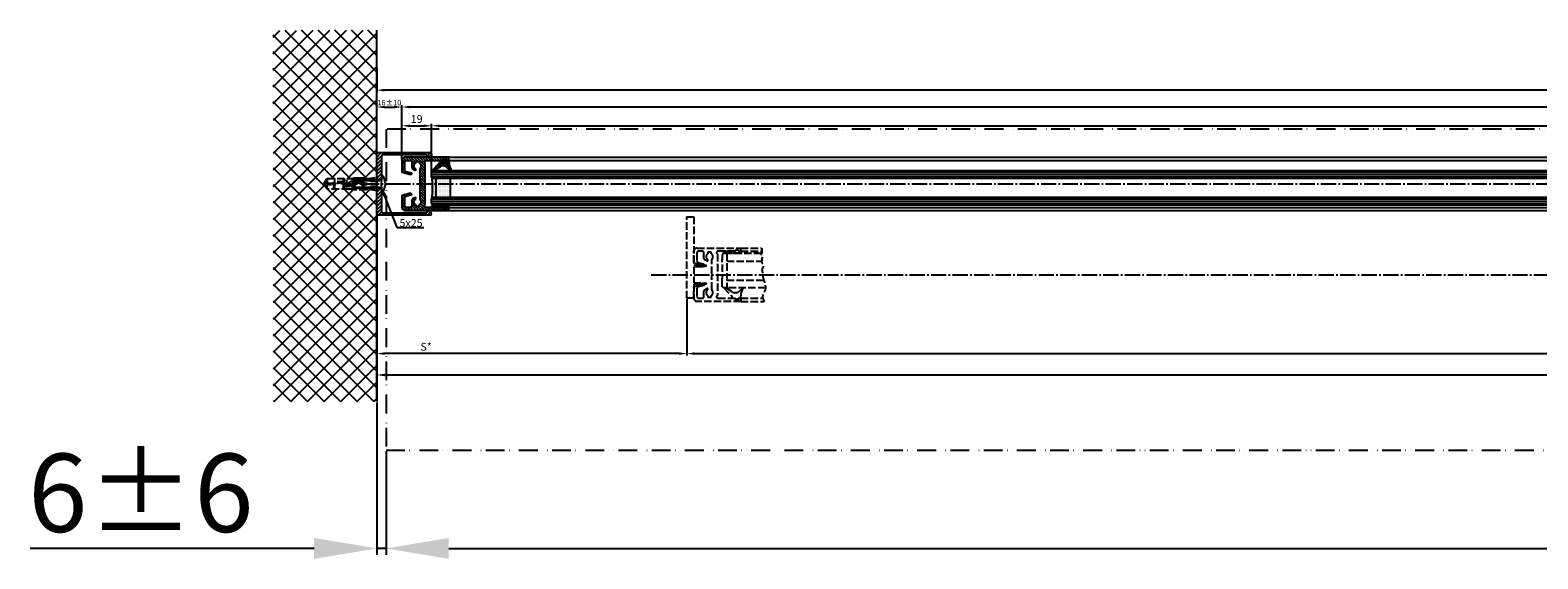
# Model space of a CAD drawing. Units: millimetres. Extents: x -4941 to 3342, y -1172 to 7213.
# Drawn here: x -4939 to -3977, y -1172 to -834 of the extents above; entities that cross this region are included whole.
import ezdxf

# ---------------------------------------------------------------- set-up
doc = ezdxf.new("R2010")
doc.units = ezdxf.units.MM
doc.header["$MEASUREMENT"] = 0
for name, pattern in [('ACAD_ISO12W100', [21, 12, -3, 0, -3, 0, -3]), ('AM_DIN_F_W050', [6.25, 4.75, -1.5]), ('AM_DIN_G_W050', [13.75, 9.75, -1.5, 1, -1.5])]:
    doc.linetypes.add(name, pattern=pattern)
for name, color, linetype in [('centerline-Mittellinie', 92, 'AM_DIN_G_W050'), ('dimension-Bemassung', 5, 'Continuous'), ('hatching-Schraffur', 5, 'Continuous'), ('helpline-Hilslinie', 1, 'Continuous'), ('hiddenline-hinterliegendelinie', 6, 'AM_DIN_F_W050'), ('outline-Körperkante', 7, 'Continuous'), ('TID', 5, 'Continuous'), ('Umriss', 7, 'ACAD_ISO12W100')]:
    doc.layers.add(name, color=color, linetype=linetype)
doc.dimstyles.new('ISO-5.0', dxfattribs={"dimtxt": 5, "dimasz": 5, "dimexe": 1.25, "dimexo": 0.625, "dimgap": 1.2, "dimtad": 1, "dimdec": 3, "dimtxsty": 'Standard', "dimcen": 2.5, "dimclrd": 256, "dimclre": 256, "dimadec": 0, "dimazin": 0, "dimtfac": 1, "dimtdec": 3, "dimtmove": 0, "dimatfit": 3, "dimfxl": 0, "dimlwd": -1, "dimlwe": -1, "dimarcsym": 0})
doc.dimstyles.new('ISO-50', dxfattribs={"dimtxt": 50, "dimasz": 40, "dimexe": 4, "dimexo": 0.625, "dimgap": 4, "dimtad": 1, "dimdec": 3, "dimtxsty": 'Standard', "dimcen": 2.5, "dimclrd": 256, "dimclre": 256, "dimadec": 0, "dimazin": 0, "dimtfac": 1, "dimtdec": 3, "dimtmove": 0, "dimatfit": 3, "dimldrblk": 'OPEN', "dimfxl": 0, "dimlwd": -1, "dimlwe": -1, "dimarcsym": 0})

# ---------------------------------------------------------------- blocks, each defined once
blk = doc.blocks.new('Glasverbundsteg 12mm')
at = {"layer": 'hatching-Schraffur'}
blk.add_hatch(color=256, dxfattribs=at).paths.add_polyline_path([(3, 6), (1, 6), (0, 7, -0.054099), (0, -7), (1, -6), (3, -6)])
h = blk.add_hatch(dxfattribs=at)
h.set_pattern_fill('DOTS', color=256, scale=0.5, style=0)
h.set_pattern_definition([(0, (-338.4737, -624.03305), (0.396875, 0.79375), [0, -0.79375])])
h.paths.add_polyline_path([(12, 6), (3, 6), (3, -6), (12, -6)])
at = {"layer": 'outline-Körperkante'}
for p, q in [((3, 6), (3, -6)), ((12, 6), (12, -6))]:
    blk.add_line(p, q, dxfattribs=at)
blk.add_arc((-64.51, 0), 64.89, 353.8067, 6.1933, dxfattribs=at)
blk = doc.blocks.new('H-profil')
at = {"layer": 'hatching-Schraffur'}
h = blk.add_hatch(dxfattribs=at)
h.set_pattern_fill('LINE', color=256, scale=0.4, angle=45, style=0)
h.set_pattern_definition([(315, (-385.3313, -260.1302), (-0.8980256, -0.8980256), [])])
edge = h.paths.add_edge_path()
edge.add_line((15.5, -15), (26.5, -15))
edge.add_line((26.5, -15), (26.5, -16))
edge.add_line((26.5, -16), (28.5, -16))
edge.add_line((28.5, -16), (28.5, -15))
edge.add_line((28.5, -15), (30, -15))
edge.add_line((30, -15), (30, -17))
edge.add_line((30, -17), (2, -17))
edge.add_ellipse((2, -15), major_axis=(1.41, 1.41), ratio=1, start_angle=135, end_angle=225, ccw=False)
edge.add_line((0, -15), (0, -7.73))
edge.add_ellipse((0.3, -7.73), major_axis=(-0.212, 0.212), ratio=1, start_angle=-30, end_angle=45, ccw=False)
edge.add_line((0.22, -7.44), (5.6, -6))
edge.add_line((5.6, -6), (6.4, -6.46))
edge.add_line((6.4, -6.46), (6.4, -6.82))
edge.add_line((6.4, -6.82), (2.74, -7.8))
edge.add_ellipse((3, -8.77), major_axis=(-0.707, 0.707), ratio=1, start_angle=-30, end_angle=45)
edge.add_line((2, -8.77), (2, -14))
edge.add_ellipse((3, -14), major_axis=(0.707, 0.707), ratio=1, start_angle=135, end_angle=225)
edge.add_line((3, -15), (5.4, -15))
edge.add_ellipse((5.4, -14), major_axis=(0.707, 0.707), ratio=1, start_angle=225, end_angle=315)
edge.add_line((6.4, -14), (6.4, -10.47))
edge.add_ellipse((7.4, -10.47), major_axis=(-0.707, 0.707), ratio=1, start_angle=-15, end_angle=45, ccw=False)
edge.add_line((6.9, -9.6), (8.25, -8.82))
edge.add_ellipse((8.5, -9.26), major_axis=(0.354, 0.354), ratio=1, start_angle=258.74899, end_angle=435.5428, ccw=False)
edge.add_ellipse((10, -11.5), major_axis=(1.56, 1.56), ratio=1, start_angle=78.74899, end_angle=197.96431)
edge.add_line((9, -13.46), (9, -14.4))
edge.add_line((9, -14.4), (11, -14.4))
edge.add_line((11, -14.4), (11, -13.46))
edge.add_ellipse((10, -11.5), major_axis=(-1.56, 1.56), ratio=1, start_angle=162.03569, end_angle=263.62483)
edge.add_ellipse((12.5, -9.5), major_axis=(-0.707, 0.707), ratio=1, start_angle=45, end_angle=83.62483, ccw=False)
edge.add_line((11.5, -9.5), (11.5, -0.4))
edge.add_line((11.5, -0.4), (11.9, 0))
edge.add_line((11.9, 0), (11.5, 0.4))
edge.add_line((11.5, 0.4), (11.5, 9.5))
edge.add_ellipse((12.5, 9.5), major_axis=(-0.707, 0.707), ratio=1, start_angle=6.37517, end_angle=45, ccw=False)
edge.add_ellipse((10, 11.5), major_axis=(1.56, 1.56), ratio=1, start_angle=276.37517, end_angle=377.96431)
edge.add_line((11, 13.46), (11, 14.4))
edge.add_line((11, 14.4), (9, 14.4))
edge.add_line((9, 14.4), (9, 13.46))
edge.add_ellipse((10, 11.5), major_axis=(1.56, 1.56), ratio=1, start_angle=72.03569, end_angle=191.25101)
edge.add_ellipse((8.5, 9.26), major_axis=(0.354, 0.354), ratio=1, start_angle=194.4572, end_angle=371.25101, ccw=False)
edge.add_line((8.25, 8.82), (6.9, 9.6))
edge.add_ellipse((7.4, 10.47), major_axis=(-0.707, 0.707), ratio=1, start_angle=45, end_angle=105, ccw=False)
edge.add_line((6.4, 10.47), (6.4, 14))
edge.add_ellipse((5.4, 14), major_axis=(0.707, 0.707), ratio=1, start_angle=315, end_angle=405)
edge.add_line((5.4, 15), (3, 15))
edge.add_ellipse((3, 14), major_axis=(-0.707, 0.707), ratio=1, start_angle=-45, end_angle=45)
edge.add_line((2, 14), (2, 8.77))
edge.add_ellipse((3, 8.77), major_axis=(-0.707, 0.707), ratio=1, start_angle=45, end_angle=120)
edge.add_line((2.74, 7.8), (6.4, 6.82))
edge.add_line((6.4, 6.82), (6.4, 6.46))
edge.add_line((6.4, 6.46), (5.6, 6))
edge.add_line((5.6, 6), (0.22, 7.44))
edge.add_ellipse((0.3, 7.73), major_axis=(-0.212, 0.212), ratio=1, start_angle=45, end_angle=120, ccw=False)
edge.add_line((0, 7.73), (0, 15))
edge.add_ellipse((2, 15), major_axis=(1.41, 1.41), ratio=1, start_angle=45, end_angle=135, ccw=False)
edge.add_line((2, 17), (30, 17))
edge.add_line((30, 17), (30, 15))
edge.add_line((30, 15), (28.5, 15))
edge.add_line((28.5, 15), (28.5, 16))
edge.add_line((28.5, 16), (26.5, 16))
edge.add_line((26.5, 16), (26.5, 15))
edge.add_line((26.5, 15), (15.5, 15))
edge.add_ellipse((15.5, 14), major_axis=(0.707, 0.707), ratio=1, start_angle=45, end_angle=195)
edge.add_line((15, 13.13), (15, -13.13))
edge.add_ellipse((15.5, -14), major_axis=(0.707, 0.707), ratio=1, start_angle=75, end_angle=225)
at = {"layer": 'outline-Körperkante'}
blk.add_line((30, -17), (2, -17), dxfattribs=at)
blk.add_lwpolyline([(11, 13.46, -0.474777), (11.72, 10.13, 0.170147), (11.5, 9.5), (11.5, 0.4), (11.9, 0), (11.5, -0.4), (11.5, -9.5, 0.170147), (11.72, -10.13, -0.474777), (11, -13.46), (11, -14.4), (9, -14.4), (9, -13.46, -0.572794), (8.78, -9.67, 0.972405), (8.25, -8.82), (6.9, -9.6, 0.267949), (6.4, -10.47), (6.4, -14, -0.414214), (5.4, -15), (3, -15, -0.414214), (2, -14), (2, -8.77, -0.339454), (2.74, -7.8), (6.4, -6.82), (6.4, -6.46), (5.6, -6), (0.22, -7.44, 0.339454), (0, -7.73), (0, -15, 0.414214), (2, -17), (30, -17), (30, -15), (28.5, -15), (28.5, -16), (26.5, -16), (26.5, -15), (15.5, -15, -0.767327), (15, -13.13), (15, 13.13, -0.767327), (15.5, 15), (26.5, 15), (26.5, 16), (28.5, 16), (28.5, 15), (30, 15), (30, 17), (2, 17, 0.414214), (0, 15), (0, 7.73, 0.339454), (0.22, 7.44), (5.6, 6), (6.4, 6.46), (6.4, 6.82), (2.74, 7.8, -0.339454), (2, 8.77), (2, 14, -0.414214), (3, 15), (5.4, 15, -0.414214), (6.4, 14), (6.4, 10.47, 0.267949), (6.9, 9.6), (8.25, 8.82, 0.972405), (8.78, 9.67, -0.572794), (9, 13.46), (9, 14.4), (11, 14.4)], format="xyb", close=True, dxfattribs=at)
blk = doc.blocks.new('Verglasungsgummi_dünn_mit_Abreisskante')
at = {"layer": 'hatching-Schraffur'}
h = blk.add_hatch(dxfattribs=at)
h.set_pattern_fill('GRATE', color=256, scale=0.6, angle=70, style=0)
h.set_pattern_definition([(290, (-30, 3.88427), (-0.4475286, -0.162887), []), (200, (-30, 3.8843), (-0.65155, 1.79011), [])])
edge = h.paths.add_edge_path()
edge.add_line((-4.35, -9.67), (-4.65, -9.67))
edge.add_line((-4.65, -9.67), (-4.8, -9.82))
edge.add_line((-4.8, -9.82), (-5.2, -9.82))
edge.add_line((-5.2, -9.82), (-5.35, -9.67))
edge.add_line((-5.35, -9.67), (-5.65, -9.67))
edge.add_line((-5.65, -9.67), (-5.8, -9.82))
edge.add_line((-5.8, -9.82), (-6.2, -9.82))
edge.add_line((-6.2, -9.82), (-6.35, -9.67))
edge.add_line((-6.35, -9.67), (-6.65, -9.67))
edge.add_line((-6.65, -9.67), (-6.8, -9.82))
edge.add_line((-6.8, -9.82), (-10, -9.82))
edge.add_arc((-10, -11.12), 1.3, 90, 180)
edge.add_line((-11.3, -11.12), (-3.3, -11.12))
edge.add_line((-3.3, -11.12), (-3.3, -12.12))
edge.add_line((-3.3, -12.12), (-1.6, -12.12))
edge.add_line((-1.6, -12.12), (-1.6, -11.12))
edge.add_line((-1.6, -11.12), (0, -11.12))
edge.add_line((0, -11.12), (0.22, -9.67))
edge.add_line((0.22, -9.67), (-0.01, -9.67))
edge.add_line((-0.01, -9.67), (-0.3, -9.82))
edge.add_line((-0.3, -9.82), (-4.2, -9.82))
edge.add_line((-4.2, -9.82), (-4.35, -9.67))
at = {"layer": 'outline-Körperkante'}
blk.add_lwpolyline([(-4.35, -9.67), (-4.65, -9.67), (-4.8, -9.82), (-5.2, -9.82), (-5.35, -9.67), (-5.65, -9.67), (-5.8, -9.82), (-6.2, -9.82), (-6.35, -9.67), (-6.65, -9.67), (-6.8, -9.82), (-10, -9.82, 0.414214), (-11.3, -11.12), (-3.3, -11.12), (-3.3, -12.12), (-1.6, -12.12), (-1.6, -11.12), (0, -11.12), (0.22, -9.67), (-0.01, -9.67), (-0.3, -9.82), (-4.2, -9.82)], format="xyb", close=True, dxfattribs=at)
blk = doc.blocks.new('Verglasungsgummi_21-23mm')
at = {"layer": 'hatching-Schraffur'}
h = blk.add_hatch(dxfattribs=at)
h.set_pattern_fill('GRATE', color=256, scale=0.6, angle=70, style=0)
h.set_pattern_definition([(70, (-30, 17), (-0.4475286, 0.162887), []), (160, (-30, 17), (-0.65155, -1.79011), [])])
edge = h.paths.add_edge_path()
edge.add_line((1.23, 8.49), (-0.96, 6.49))
edge.add_arc((-4.17, 10.53), 5.16, 283.10874, 308.51608, ccw=False)
edge.add_line((-3, 5.5), (-3.94, 5.5))
edge.add_arc((-3.94, 8), 2.5, 230, 270, ccw=False)
edge.add_line((-5.55, 6.08), (-9.5, 8.55))
edge.add_line((-9.5, 8.55), (-10.9, 8.55))
edge.add_line((-10.9, 8.55), (-5.8, 3.32))
edge.add_line((-5.8, 3.32), (-5.8, 2.5))
edge.add_arc((-5.3, 2.5), 0.5, 180, 270)
edge.add_line((-5.3, 2), (-3.37, 2))
edge.add_line((-3.37, 2), (-3.1, 1))
edge.add_line((-3.1, 1), (-1.6, 1))
edge.add_line((-1.6, 1), (-1.6, 2))
edge.add_line((-1.6, 2), (0, 2))
edge.add_line((0, 2), (0.23, 4.92))
edge.add_line((0.23, 4.92), (1.43, 8.45))
edge.add_arc((1.33, 8.45), 0.1, 360, 521.63772)
at = {"layer": 'outline-Körperkante'}
blk.add_lwpolyline([(1.23, 8.49), (-0.96, 6.49, -0.111317), (-3, 5.5), (-3.94, 5.5, -0.176327), (-5.55, 6.08), (-9.5, 8.55), (-10.9, 8.55), (-5.8, 3.32), (-5.8, 2.5, 0.414214), (-5.3, 2), (-3.37, 2), (-3.1, 1), (-1.6, 1), (-1.6, 2), (0, 2), (0.23, 4.92), (1.43, 8.45, 0.851351), (1.23, 8.48)], format="xyb", dxfattribs=at)
blk = doc.blocks.new('Grundriss_E-profil')
at = {"layer": 'hatching-Schraffur'}
h = blk.add_hatch(dxfattribs=at)
h.set_pattern_fill('LINE', color=256, scale=0.3, angle=-45, style=0)
h.set_pattern_definition([(225, (462.2984, 260.1302), (-0.6735192, 0.6735192), [])])
edge = h.paths.add_edge_path()
edge.add_line((49.39, -18.54), (49.47, -17))
edge.add_line((49.47, -17), (46.97, -17))
edge.add_line((46.97, -17), (46.97, -15))
edge.add_line((46.97, -15), (48.47, -15))
edge.add_line((48.47, -15), (48.47, -16))
edge.add_line((48.47, -16), (50.47, -16))
edge.add_line((50.47, -16), (50.47, -15))
edge.add_line((50.47, -15), (61.47, -15))
edge.add_arc((61.47, -14), 1, 630, 780)
edge.add_line((61.97, -13.13), (61.97, -11.9))
edge.add_line((61.97, -11.9), (62.37, -11.5))
edge.add_line((62.37, -11.5), (61.97, -11.1))
edge.add_line((61.97, -11.1), (61.97, 11.1))
edge.add_line((61.97, 11.1), (62.37, 11.5))
edge.add_line((62.37, 11.5), (61.97, 11.9))
edge.add_line((61.97, 11.9), (61.97, 13.13))
edge.add_arc((61.47, 14), 1, 300, 450)
edge.add_line((61.47, 15), (50.47, 15))
edge.add_line((50.47, 15), (50.47, 16))
edge.add_line((50.47, 16), (48.47, 16))
edge.add_line((48.47, 16), (48.47, 15))
edge.add_line((48.47, 15), (46.97, 15))
edge.add_line((46.97, 15), (46.97, 17))
edge.add_line((46.97, 17), (74.97, 17))
edge.add_arc((74.97, 15), 2, 360, 450, ccw=False)
edge.add_line((76.97, 15), (76.97, -35))
edge.add_arc((74.97, -35), 2, 270, 360, ccw=False)
edge.add_line((74.97, -37), (51.47, -37))
edge.add_line((51.47, -37), (52.17, -33))
edge.add_line((52.17, -33), (53.47, -33))
edge.add_line((53.47, -33), (53.47, -34))
edge.add_line((53.47, -34), (57.47, -34))
edge.add_line((57.47, -34), (57.47, -33))
edge.add_line((57.47, -33), (59.97, -33))
edge.add_line((59.97, -33), (59.97, -34))
edge.add_arc((60.97, -34), 1, 540, 630)
edge.add_line((60.97, -35), (73.47, -35))
edge.add_arc((73.47, -34), 1, 630, 720)
edge.add_line((74.47, -34), (74.47, -26.9))
edge.add_line((74.47, -26.9), (74.87, -26.5))
edge.add_line((74.87, -26.5), (74.47, -26.1))
edge.add_line((74.47, -26.1), (74.47, -18))
edge.add_arc((73.47, -18), 1, 360, 450)
edge.add_line((73.47, -17), (60.97, -17))
edge.add_arc((60.97, -18), 1, 450, 540)
edge.add_line((59.97, -18), (59.97, -19))
edge.add_line((59.97, -19), (57.47, -19))
edge.add_line((57.47, -19), (57.47, -18))
edge.add_line((57.47, -18), (53.47, -18))
edge.add_line((53.47, -18), (53.47, -19))
edge.add_line((53.47, -19), (52.47, -19))
edge.add_line((52.47, -19), (52.47, -18))
edge.add_line((52.47, -18), (49.39, -18.54))
edge = h.paths.add_edge_path(flags=16)
edge.add_line((74.47, 0.4), (74.47, 14))
edge.add_arc((73.47, 14), 1, 360, 450)
edge.add_line((73.47, 15), (65.97, 15))
edge.add_arc((65.97, 14), 1, 450, 540)
edge.add_line((64.97, 14), (64.97, -14))
edge.add_arc((65.97, -14), 1, 540, 630)
edge.add_line((65.97, -15), (73.47, -15))
edge.add_arc((73.47, -14), 1, 630, 720)
edge.add_line((74.47, -14), (74.47, -0.4))
edge.add_line((74.47, -0.4), (74.87, 0))
edge.add_line((74.87, 0), (74.47, 0.4))
at = {"layer": 'outline-Körperkante'}
for q in [(55.18, -15), (55.67, -15)]:
    blk.add_line((55.43, -15.25), q, dxfattribs=at)
for points in [[(57.47, -34), (57.47, -33), (59.97, -33), (59.97, -34, 0.414214), (60.97, -35), (73.47, -35, 0.414214), (74.47, -34), (74.47, -26.9), (74.87, -26.5), (74.47, -26.1), (74.47, -18, 0.414214), (73.47, -17), (60.97, -17, 0.414214), (59.97, -18), (59.97, -19), (57.47, -19), (57.47, -18), (53.47, -18), (53.47, -19), (52.47, -19), (52.47, -18), (49.39, -18.54), (49.47, -17), (46.97, -17), (46.97, -15), (48.47, -15), (48.47, -16), (50.47, -16), (50.47, -15), (61.47, -15, 0.767327), (61.97, -13.13), (61.97, -11.9), (62.37, -11.5), (61.97, -11.1), (61.97, 11.1), (62.37, 11.5), (61.97, 11.9), (61.97, 13.13, 0.767327), (61.47, 15), (50.47, 15), (50.47, 16), (48.47, 16), (48.47, 15), (46.97, 15), (46.97, 17), (74.97, 17, -0.414214), (76.97, 15), (76.97, -35, -0.414214), (74.97, -37), (51.47, -37), (52.17, -33), (53.47, -33), (53.47, -34)], [(74.47, 0.4), (74.47, 14, 0.414214), (73.47, 15), (65.97, 15, 0.414214), (64.97, 14), (64.97, -14, 0.414214), (65.97, -15), (73.47, -15, 0.414214), (74.47, -14), (74.47, -0.4), (74.87, 0)]]:
    blk.add_lwpolyline(points, format="xyb", close=True, dxfattribs=at)
blk = doc.blocks.new('Grundriss_Lichtschranke')
at = {"layer": 'centerline-Mittellinie'}
for p, q in [((-1879.56, -3007.05), (-1879.56, -3002.29)), ((-1877.21, -3004.67), (-1899.61, -3004.67))]:
    blk.add_line(p, q, dxfattribs=at)
at = {"layer": 'helpline-Hilslinie'}
for p, q in [((-1898.61, -3004.67), (-1912.97, -2999.44)), ((-1898.61, -3004.67), (-1912.97, -3002.14)), ((-1897.61, -2999.67), (-1898.61, -2999.67)), ((-1896.61, -3003.43), (-1897.61, -2999.67)), ((-1898.61, -3004.67), (-1912.97, -3004.67)), ((-1898.61, -3004.67), (-1912.97, -3009.9)), ((-1898.61, -3004.67), (-1912.97, -3007.2)), ((-1897.61, -3009.67), (-1898.61, -3009.67)), ((-1896.61, -3005.91), (-1897.61, -3009.67))]:
    blk.add_line(p, q, dxfattribs=at)
at = {"layer": 'hiddenline-hinterliegendelinie'}
for p, q in [((-1883.61, -2998.67), (-1896.61, -2998.67)), ((-1896.61, -2998.67), (-1896.61, -3010.67)), ((-1890.31, -3000.67), (-1890.31, -3008.67)), ((-1887.81, -3000.67), (-1890.31, -3000.67)), ((-1887.81, -3008.67), (-1887.81, -3000.67)), ((-1879.56, -3003.17), (-1887.81, -3003.17)), ((-1883.61, -3010.67), (-1883.61, -2998.67)), ((-1896.61, -3010.67), (-1883.61, -3010.67)), ((-1890.31, -3008.67), (-1887.81, -3008.67)), ((-1879.56, -3006.17), (-1887.81, -3006.17))]:
    blk.add_line(p, q, dxfattribs=at)
for centre in [(-1889.06, -3004.67), (-1879.56, -3004.67)]:
    blk.add_circle(centre, 1.5, dxfattribs=at)
at = {"layer": 'outline-Körperkante'}
for p, q in [((-1898.61, -2999.67), (-1898.61, -3009.67)), ((-1896.61, -2997.17), (-1897.61, -2997.17)), ((-1897.61, -3012.17), (-1897.61, -2997.17)), ((-1896.61, -3012.17), (-1896.61, -2997.17)), ((-1897.61, -3012.17), (-1896.61, -3012.17))]:
    blk.add_line(p, q, dxfattribs=at)
for centre, start, end in [((-1894.58, -2999.83), 138.69877, 177.69841), ((-1894.58, -3009.51), 182.30159, 221.30123)]:
    blk.add_arc(centre, 4.03, start, end, dxfattribs=at)
blk = doc.blocks.new('Grundriss_Abdeckgummi')
at = {"layer": 'hatching-Schraffur'}
h = blk.add_hatch(dxfattribs=at)
h.set_pattern_fill('GRATE', color=256, angle=70, style=0)
h.set_pattern_definition([(70, (0, 0), (-0.745881, 0.2714785), []), (160, (0, 0), (-1.085914, -2.983524), [])])
edge = h.paths.add_edge_path()
edge.add_arc((192.05, 131.15), 0.208, 180.35047, 216.33456)
edge.add_arc((181.85, 124.45), 12, -33.21367, 33.21367, ccw=False)
edge.add_arc((192.05, 117.76), 0.208, 143.66544, 179.64953)
edge.add_line((191.84, 117.76), (191.84, 116.75))
edge.add_arc((192.04, 116.75), 0.2, 180, 270)
edge.add_line((192.04, 116.55), (195.44, 116.55))
edge.add_arc((195.44, 116.75), 0.2, 270, 360)
edge.add_line((195.64, 116.75), (195.64, 119.13))
edge.add_arc((172.45, 124.45), 23.79, 347.07629, 357.20045)
edge.add_line((196.22, 123.29), (197.34, 123.95))
edge.add_line((197.34, 123.95), (199.64, 123.95))
edge.add_line((199.64, 123.95), (199.84, 124.3))
edge.add_line((199.84, 124.3), (200.04, 123.95))
edge.add_line((200.04, 123.95), (203.34, 123.95))
edge.add_arc((203.34, 124.45), 0.5, 270, 450)
edge.add_line((203.34, 124.95), (200.04, 124.95))
edge.add_line((200.04, 124.95), (199.84, 124.6))
edge.add_line((199.84, 124.6), (199.64, 124.95))
edge.add_line((199.64, 124.95), (197.34, 124.95))
edge.add_line((197.34, 124.95), (196.22, 125.62))
edge.add_arc((172.45, 124.45), 23.79, 2.79955, 12.92371)
edge.add_line((195.64, 129.78), (195.64, 132.15))
edge.add_arc((195.44, 132.15), 0.2, 0, 90)
edge.add_line((195.44, 132.35), (192.04, 132.35))
edge.add_arc((192.04, 132.15), 0.2, 90, 180)
edge.add_line((191.84, 132.15), (191.84, 131.15))
edge = h.paths.add_edge_path(flags=16)
edge.add_line((192.04, 116.55), (195.44, 116.55))
at = {"layer": 'centerline-Mittellinie'}
blk.add_line((204.74, 124.45), (189.59, 124.45), dxfattribs=at)
at = {"layer": 'outline-Körperkante'}
for p, q in [((191.84, 131.15), (191.84, 132.15)), ((192.04, 132.35), (195.44, 132.35)), ((195.64, 129.78), (195.64, 132.15)), ((197.34, 124.95), (196.22, 125.62)), ((191.84, 116.75), (191.84, 117.76)), ((192.04, 116.55), (195.44, 116.55)), ((192.04, 116.55), (195.44, 116.55)), ((195.64, 119.13), (195.64, 116.75)), ((197.34, 123.95), (196.22, 123.29)), ((199.64, 124.95), (197.34, 124.95)), ((199.64, 123.95), (197.34, 123.95)), ((199.84, 124.6), (199.64, 124.95)), ((199.84, 124.3), (199.64, 123.95)), ((199.84, 124.6), (200.04, 124.95)), ((199.84, 124.3), (200.04, 123.95)), ((203.34, 124.95), (200.04, 124.95)), ((203.34, 123.95), (200.04, 123.95))]:
    blk.add_line(p, q, dxfattribs=at)
for centre, radius, start, end in [((192.04, 132.15), 0.2, 90, 180), ((192.05, 131.15), 0.208, 180.35047, 216.33456), ((181.85, 124.45), 12, 326.78633, 33.21367), ((195.44, 132.15), 0.2, 0, 90), ((172.45, 124.45), 23.79, 2.79955, 12.92371), ((192.05, 117.76), 0.208, 143.66544, 179.64953), ((192.04, 116.75), 0.2, 180, 270), ((195.44, 116.75), 0.2, 270, 0), ((172.45, 124.45), 23.79, 347.07629, 357.20045), ((203.34, 124.45), 0.5, 270, 90)]:
    blk.add_arc(centre, radius, start, end, dxfattribs=at)
blk = doc.blocks.new('Grundriss_Festflügel')
at = {"layer": 'hatching-Schraffur'}
for p, q in [((-1148.55, 176.63), (414.95, 176.63)), ((-1148.55, 175.13), (414.95, 175.13)), ((-1148.55, 173.63), (414.95, 173.63)), ((-1148.55, 159.63), (414.95, 159.63)), ((-1148.55, 158.13), (414.95, 158.13)), ((-1148.55, 156.63), (414.95, 156.63))]:
    blk.add_line(p, q, dxfattribs=at)
at = {"layer": 'outline-Körperkante'}
for p, q in [((-1137.55, 186.18), (403.95, 186.18)), ((-1137.55, 184.18), (403.95, 184.18)), ((-1148.55, 176.63), (-1147.47, 177.73)), ((-1148.55, 173.63), (-1148.55, 176.63)), ((-1147.55, 172.63), (-1148.55, 173.63)), ((-1147.47, 177.73), (413.92, 177.73)), ((413.92, 177.73), (414.95, 176.63)), ((414.95, 173.63), (413.95, 172.63)), ((414.95, 176.63), (414.95, 173.63)), ((413.95, 172.63), (-1147.55, 172.63)), ((-1148.55, 159.63), (-1147.55, 160.63)), ((-1148.55, 156.63), (-1148.55, 159.63)), ((-1147.55, 155.63), (-1148.55, 156.63)), ((-1147.55, 160.63), (413.95, 160.63)), ((413.95, 155.63), (-1147.55, 155.63)), ((-1137.55, 154.18), (403.95, 154.18)), ((413.95, 160.63), (414.95, 159.63)), ((414.95, 156.63), (413.95, 155.63)), ((414.95, 159.63), (414.95, 156.63)), ((-1137.55, 152.18), (403.95, 152.18))]:
    blk.add_line(p, q, dxfattribs=at)
at = {"layer": 'hatching-Schraffur', "xscale": -1, "rotation": 180}
blk.add_blockref('Glasverbundsteg 12mm', (-1148.55, 166.63), dxfattribs=at)
at = {"layer": 'hatching-Schraffur', "rotation": 180}
blk.add_blockref('Glasverbundsteg 12mm', (414.95, 166.63), dxfattribs=at)
at = {"layer": 'outline-Körperkante'}
for name, p in [('H-profil', (-1167.55, 169.18)), ('Grundriss_E-profil', (356.98, 169.18)), ('Verglasungsgummi_dünn_mit_Abreisskante', (-1137.55, 165.3))]:
    blk.add_blockref(name, p, dxfattribs=at)
at = {"layer": 'outline-Körperkante', "xscale": -1, "rotation": 180}
blk.add_blockref('Verglasungsgummi_21-23mm', (-1137.55, 186.18), dxfattribs=at)
at = {"layer": 'outline-Körperkante', "rotation": 180}
blk.add_blockref('Verglasungsgummi_21-23mm', (403.95, 186.18), dxfattribs=at)
at = {"layer": 'outline-Körperkante', "xscale": -1}
for name, p in [('Verglasungsgummi_dünn_mit_Abreisskante', (403.95, 165.3)), ('Grundriss_Abdeckgummi', (606.29, 18.73)), ('Grundriss_Lichtschranke', (-1462.67, 3147.35))]:
    blk.add_blockref(name, p, dxfattribs=at)
blk = doc.blocks.new('*D114')
at = {"layer": 'dimension-Bemassung'}
for p, q in [((460.95, 209.47), (460.95, 173.46)), ((1846.45, 210.32), (1846.45, 173.46)), ((465.95, 174.71), (1841.45, 174.71))]:
    blk.add_line(p, q, dxfattribs=at)
for points in [[(465.95, 175.54), (465.95, 173.88), (460.95, 174.71)], [(1841.45, 175.54), (1841.45, 173.88), (1846.45, 174.71)]]:
    blk.add_solid(points, dxfattribs=at)
at = {"layer": 'dimension-Bemassung', "color": 0, "insert": (1789.93, 178.41), "char_height": 5, "attachment_point": 5}
blk.add_mtext('W', dxfattribs=at)
blk = doc.blocks.new('*D115')
at = {"layer": 'dimension-Bemassung'}
for p, q in [((262.95, 357.29), (262.95, 341.7)), ((1875.45, 342.95), (267.95, 342.95)), ((1880.45, 310.4), (1880.45, 344.2))]:
    blk.add_line(p, q, dxfattribs=at)
for points in [[(267.95, 343.78), (267.95, 342.12), (262.95, 342.95)], [(1875.45, 343.78), (1875.45, 342.12), (1880.45, 342.95)]]:
    blk.add_solid(points, dxfattribs=at)
at = {"layer": 'dimension-Bemassung', "color": 0, "insert": (1820, 346.65), "char_height": 5, "attachment_point": 5}
blk.add_mtext('A=', dxfattribs=at)
blk = doc.blocks.new('*D116')
at = {"layer": 'dimension-Bemassung'}
for p, q in [((297.95, 289.67), (297.95, 321.46)), ((302.95, 320.21), (1856.45, 320.21)), ((1861.45, 291.17), (1861.45, 321.46))]:
    blk.add_line(p, q, dxfattribs=at)
for points in [[(302.95, 321.04), (302.95, 319.38), (297.95, 320.21)], [(1856.45, 321.04), (1856.45, 319.38), (1861.45, 320.21)]]:
    blk.add_solid(points, dxfattribs=at)
at = {"layer": 'dimension-Bemassung', "color": 0, "insert": (1796.56, 323.91), "char_height": 5, "attachment_point": 5}
blk.add_mtext('GB2', dxfattribs=at)
blk = doc.blocks.new('*D117')
at = {"layer": 'dimension-Bemassung'}
for p, q in [((278.95, 299.57), (278.95, 333.43)), ((1875.45, 332.18), (283.95, 332.18)), ((1880.45, 299.46), (1880.45, 333.43))]:
    blk.add_line(p, q, dxfattribs=at)
for points in [[(283.95, 333.01), (283.95, 331.35), (278.95, 332.18)], [(1875.45, 333.01), (1875.45, 331.35), (1880.45, 332.18)]]:
    blk.add_solid(points, dxfattribs=at)
at = {"layer": 'dimension-Bemassung', "color": 0, "insert": (1788.63, 335.88), "char_height": 5, "attachment_point": 5}
blk.add_mtext('FB2', dxfattribs=at)
blk = doc.blocks.new('Grundriss_Türflügeloffenstellung')
at = {"layer": 'hiddenline-hinterliegendelinie'}
for p, q in [((252.54, 118.31), (251.54, 117.31)), ((251.54, 117.31), (251.54, 114.31)), ((276.69, 118.31), (252.54, 118.31)), ((254.54, 118.31), (254.54, 96.31)), ((263.54, 121.76), (276.67, 121.76)), ((263.54, 119.76), (276.91, 119.76)), ((254.54, 113.31), (276.83, 113.31)), ((251.54, 97.31), (251.54, 100.31)), ((252.54, 96.31), (251.54, 97.31)), ((279.26, 96.31), (252.54, 96.31)), ((254.54, 101.31), (278.22, 101.31)), ((263.54, 89.76), (277.62, 89.76)), ((263.54, 87.76), (278.46, 87.76))]:
    blk.add_line(p, q, dxfattribs=at)
for points in [[(233.54, 99.66), (239.04, 99.66), (241.24, 99.38, -1), (241.24, 98.78), (240.04, 98.43), (239.04, 98.66), (233.54, 98.66), (233.54, 89.76), (229.04, 89.76), (229.04, 141.76), (233.54, 141.76), (233.54, 110.86), (239.04, 110.86), (240.04, 111.1), (241.24, 110.75, -1), (241.24, 110.15), (239.04, 109.86), (233.54, 109.86), (233.54, 99.66), (238.25, 99.66)], [(264.77, 96.25), (262.59, 94.25, -0.111317), (260.54, 93.26), (259.6, 93.26, -0.176327), (257.99, 93.85), (254.04, 96.31), (252.64, 96.31), (257.74, 91.08), (257.74, 90.26, 0.414214), (258.24, 89.76), (260.17, 89.76), (260.44, 88.76), (261.94, 88.76), (261.94, 89.76), (263.54, 89.76), (263.77, 92.69), (264.97, 96.21, 0.851351), (264.77, 96.24)]]:
    blk.add_lwpolyline(points, format="xyb", dxfattribs=at)
for points in [[(244.54, 91.3, 0.474777), (245.26, 94.64, -0.170147), (245.04, 95.26), (245.04, 104.36), (245.44, 104.76), (245.04, 105.16), (245.04, 114.27, -0.170147), (245.26, 114.89, 0.474777), (244.54, 118.22), (244.54, 119.16), (242.54, 119.16), (242.54, 118.22, 0.572794), (242.32, 114.43, -0.972405), (241.79, 113.59), (240.44, 114.36, -0.267949), (239.94, 115.23), (239.94, 118.76, 0.414214), (238.94, 119.76), (236.54, 119.76, 0.414214), (235.54, 118.76), (235.54, 113.53, 0.339454), (236.28, 112.56), (239.94, 111.58), (239.94, 111.22), (239.14, 110.76), (233.76, 112.2, -0.339454), (233.54, 112.49), (233.54, 119.76, -0.414214), (235.54, 121.76), (263.54, 121.76), (263.54, 119.76), (262.04, 119.76), (262.04, 120.76), (260.04, 120.76), (260.04, 119.76), (249.04, 119.76, 0.767327), (248.54, 117.9), (248.54, 91.63, 0.767327), (249.04, 89.76), (260.04, 89.76), (260.04, 88.76), (262.04, 88.76), (262.04, 89.76), (263.54, 89.76), (263.54, 87.76), (235.54, 87.76, -0.414214), (233.54, 89.76), (233.54, 97.03, -0.339454), (233.76, 97.32), (239.14, 98.76), (239.94, 98.3), (239.94, 97.94), (236.28, 96.96, 0.339454), (235.54, 96), (235.54, 90.76, 0.414214), (236.54, 89.76), (238.94, 89.76, 0.414214), (239.94, 90.76), (239.94, 94.3, -0.267949), (240.44, 95.16), (241.79, 95.94, -0.972405), (242.32, 95.09, 0.572794), (242.54, 91.3), (242.54, 90.36), (244.54, 90.36)], [(259.19, 118.31), (258.89, 118.31), (258.74, 118.46), (258.34, 118.46), (258.19, 118.31), (257.89, 118.31), (257.74, 118.46), (257.34, 118.46), (257.19, 118.31), (256.89, 118.31), (256.74, 118.46), (253.54, 118.46, -0.414214), (252.24, 119.76), (260.24, 119.76), (260.24, 120.76), (261.94, 120.76), (261.94, 119.76), (263.54, 119.76), (263.76, 118.31), (263.53, 118.31), (263.24, 118.46), (259.34, 118.46)]]:
    blk.add_lwpolyline(points, format="xyb", close=True, dxfattribs=at)
blk.add_arc((187.03, 107.31), 64.89, 353.8067, 6.1933, dxfattribs=at)
blk.add_open_spline([(276.67, 121.76), (276.84, 121.56), (277.3, 120.61), (276.52, 120.12), (277.34, 119.33), (276.66, 118.5), (276.52, 117.51), (276.52, 116.44), (277.52, 115.53), (276.46, 114.84), (277.29, 114.29), (276.53, 113.18), (277.37, 111.71), (278.2, 109.9), (276.64, 108.23), (277.65, 105.94), (277.32, 103.66), (278.15, 101.69), (278.8, 99.11), (279.98, 95.28), (276.64, 91.51), (277.92, 88.88), (278.46, 87.76)], degree=3, knots=[0.399834, 0.399834, 0.399834, 0.399834, 0.984469, 1.932195, 2.567232, 3.572197, 4.547988, 5.618335, 6.751533, 7.491928, 8.077868, 8.846805, 10.719718, 12.767589, 14.154078, 16.719542, 19.313555, 20.993887, 22.969327, 27.423766, 32.121755, 35.589452, 35.589452, 35.589452, 35.589452], dxfattribs=at)
blk = doc.blocks.new('*D118')
at = {"layer": 'dimension-Bemassung'}
for p, q in [((262.95, 304.57), (262.95, 333.43)), ((267.95, 332.18), (273.95, 332.18)), ((278.95, 298.94), (278.95, 333.43))]:
    blk.add_line(p, q, dxfattribs=at)
for points in [[(267.95, 333.01), (267.95, 331.35), (262.95, 332.18)], [(273.95, 333.01), (273.95, 331.35), (278.95, 332.18)]]:
    blk.add_solid(points, dxfattribs=at)
at = {"layer": 'dimension-Bemassung', "color": 0, "insert": (270.95, 334.55), "char_height": 3.5, "attachment_point": 5}
blk.add_mtext('16±10', dxfattribs=at)
blk = doc.blocks.new('*D119')
at = {"layer": 'dimension-Bemassung'}
for p, q in [((460.95, 209.47), (460.95, 173.46)), ((262.95, 191.6), (262.95, 173.46)), ((455.95, 174.71), (267.95, 174.71))]:
    blk.add_line(p, q, dxfattribs=at)
for points in [[(267.95, 175.54), (267.95, 173.88), (262.95, 174.71)], [(455.95, 175.54), (455.95, 173.88), (460.95, 174.71)]]:
    blk.add_solid(points, dxfattribs=at)
at = {"layer": 'dimension-Bemassung', "color": 0, "insert": (294.48, 178.41), "char_height": 5, "attachment_point": 5}
blk.add_mtext('S*', dxfattribs=at)
blk = doc.blocks.new('*D120')
at = {"layer": 'dimension-Bemassung'}
for p, q in [((278.95, 298.72), (278.95, 321.46)), ((283.95, 320.21), (292.95, 320.21)), ((297.95, 289.67), (297.95, 321.46))]:
    blk.add_line(p, q, dxfattribs=at)
for points in [[(283.95, 321.04), (283.95, 319.38), (278.95, 320.21)], [(292.95, 321.04), (292.95, 319.38), (297.95, 320.21)]]:
    blk.add_solid(points, dxfattribs=at)
at = {"layer": 'dimension-Bemassung', "color": 0, "insert": (288.45, 323.91), "char_height": 5, "attachment_point": 5}
blk.add_mtext('19', dxfattribs=at)
blk = doc.blocks.new('*D121')
at = {"layer": 'TID'}
for p, q in [((268.95, 112.43), (268.95, 46.29)), ((3291.95, 112.47), (3291.95, 46.29)), ((308.95, 50.29), (3251.95, 50.29))]:
    blk.add_line(p, q, dxfattribs=at)
for points in [[(308.95, 56.96), (308.95, 43.62), (268.95, 50.29)], [(3251.95, 56.96), (3251.95, 43.62), (3291.95, 50.29)]]:
    blk.add_solid(points, dxfattribs=at)
at = {"layer": 'TID', "color": 0, "insert": (1735.68, 79.29), "char_height": 50, "attachment_point": 5}
blk.add_mtext('LVmin=LKmin=', dxfattribs=at)
blk = doc.blocks.new('_Open')
at = {"color": 0, "linetype": 'ByBlock', "lineweight": -2}
for p, q in [((-1, 0.167), (0, 0)), ((-1, -0.167), (0, 0)), ((0, 0), (-1, 0))]:
    blk.add_line(p, q, dxfattribs=at)
blk = doc.blocks.new('*D122')
at = {"layer": 'TID'}
for p, q in [((262.95, 143.51), (262.95, 46.29)), ((268.95, 112.43), (268.95, 46.29)), ((222.95, 50.29), (41.62, 50.29)), ((268.95, 50.29), (262.95, 50.29)), ((308.95, 50.29), (348.95, 50.29))]:
    blk.add_line(p, q, dxfattribs=at)
for points in [[(222.95, 56.96), (222.95, 43.62), (262.95, 50.29)], [(308.95, 56.96), (308.95, 43.62), (268.95, 50.29)]]:
    blk.add_solid(points, dxfattribs=at)
at = {"layer": 'TID', "color": 0, "insert": (112.28, 79.29), "char_height": 50, "attachment_point": 5}
blk.add_mtext('6±6', dxfattribs=at)
blk = doc.blocks.new('*D97')
at = {"layer": 'dimension-Bemassung'}
for p, q in [((3297.95, 190.3), (3297.95, 159.81)), ((262.95, 167.78), (262.95, 159.81)), ((267.95, 161.06), (3292.95, 161.06))]:
    blk.add_line(p, q, dxfattribs=at)
for points in [[(267.95, 161.89), (267.95, 160.23), (262.95, 161.06)], [(3292.95, 161.89), (3292.95, 160.23), (3297.95, 161.06)]]:
    blk.add_solid(points, dxfattribs=at)
at = {"layer": 'dimension-Bemassung', "color": 0, "insert": (1849.79, 164.76), "char_height": 5, "attachment_point": 5}
blk.add_mtext('LB', dxfattribs=at)
blk = doc.blocks.new('Kunststoffdübel_M5')
at = {"layer": 'hiddenline-hinterliegendelinie'}
for p, q in [((2.5, 19.33), (-2.5, 19.33)), ((-1.94, 13.73), (-2.4, 13.27)), ((-2.4, 13.73), (-2.4, 13.27)), ((-2.4, 13.73), (2.4, 13.73)), ((1.94, 13.73), (2.4, 13.27)), ((2.4, 13.73), (2.4, 13.27)), ((-2.98, 0), (-3.36, 5.69)), ((3.36, 5.69), (2.98, 0))]:
    blk.add_line(p, q, dxfattribs=at)
for points in [[(-3.36, 6.05), (-2.35, 8.4), (-2.35, 15.12), (-2.89, 15.12), (-2.48, 12.12), (-2.48, 9.1), (-3.57, 6.56), (-3.77, 6.56), (-3.77, 14.39), (-3.77, 14.44), (-3.36, 15.64), (-3.36, 17.81), (-3.36, 31.58), (-0.5, 33.6), (-0.34, 33.6), (-0.34, 27.96, 1), (0.34, 27.96), (0.34, 33.6), (0.5, 33.6), (3.36, 31.58), (3.36, 17.81), (3.36, 15.64), (3.77, 14.44), (3.77, 14.39), (3.77, 6.56), (3.57, 6.56), (2.48, 9.1), (2.48, 12.12), (2.89, 15.12), (2.35, 15.12), (2.35, 8.4), (3.36, 6.05)], [(1.74, 0), (-1.74, 0), (-1.74, 3.9, 1), (-2, 3.9), (-2, 0), (-4.37, 0), (-3.36, 5.69)], [(3.36, 5.69), (4.37, 0), (2, 0), (2, 3.9, 1), (1.74, 3.9), (1.74, 0)]]:
    blk.add_lwpolyline(points, format="xyb", dxfattribs=at)
for points in [[(-3.36, 31.58), (-0.34, 31.58)], [(3.36, 31.58), (0.34, 31.58)], [(-3.36, 27.35), (3.36, 27.35)], [(-3.36, 26.68), (-0.15, 26.68)], [(-3.36, 21.3), (-0.37, 21.3)], [(-3.36, 20.63), (-0.78, 20.63)], [(0.39, 20.63), (3.36, 20.63)], [(0.76, 26.68), (3.36, 26.68)], [(0.79, 21.3), (3.36, 21.3)], [(-3.77, 14.44), (-3.57, 14.39)], [(-3.23, 15.4), (-2.57, 12.12), (-2.57, 9.1), (-3.57, 6.72)], [(-3.57, 6.56), (-3.57, 14.39), (-3.23, 15.4)], [(-3.36, 15.64), (-3.36, 17.81)], [(-3.23, 15.4), (-3.36, 15.64)], [(-2.89, 15.12), (-3.23, 15.4)], [(-3.05, 15.25), (-0.77, 15.25)], [(-2.57, 12.12), (-2.48, 12.12)], [(-2.35, 14.58), (-0.37, 14.58)], [(0.4, 15.25), (3.05, 15.25)], [(0.8, 14.58), (2.35, 14.58)], [(2.57, 12.12), (2.48, 12.12)], [(3.23, 15.4), (2.57, 12.12), (2.57, 9.1), (3.57, 6.72)], [(2.89, 15.12), (3.23, 15.4)], [(3.23, 15.4), (3.36, 15.64)], [(3.57, 6.56), (3.57, 14.39), (3.23, 15.4)], [(3.77, 14.44), (3.57, 14.39)], [(-3.36, 6.05), (-3.36, 5.69)], [(-2.57, 9.1), (-2.48, 9.1)], [(-0.14, 9.21), (-2.35, 9.21)], [(-0.31, 8.54), (-2.35, 8.54)], [(2.35, 8.54), (0.31, 8.54)], [(2.35, 9.21), (0.76, 9.21)], [(2.57, 9.1), (2.48, 9.1)], [(3.36, 6.05), (3.36, 5.69)]]:
    blk.add_lwpolyline(points, dxfattribs=at)
for points in [[(0.75, 26.7, -0.277611), (0.42, 20.67, 0.307766), (0.42, 15.22, -0.277181), (0.76, 9.21, -1), (-0.14, 9.68, 0.277181), (-0.42, 14.66, -0.307766), (-0.42, 21.24, 0.277611), (-0.14, 26.23, -1)], [(-0.34, 8.4), (-0.34, 6.43, 1), (0.34, 6.43), (0.34, 8.4, 1)]]:
    blk.add_lwpolyline(points, format="xyb", close=True, dxfattribs=at)
blk = doc.blocks.new('Grundriss_Eingang_EL+ER_MF_OS')
at = {"layer": 'hatching-Schraffur'}
h = blk.add_hatch(dxfattribs=at)
h.set_pattern_fill('ANSI31', color=256, scale=0.5, angle=-90, style=0)
h.set_pattern_definition([(225, (375.2876, 561.4503), (-1.122532, 1.122532), [])])
edge = h.paths.add_edge_path()
edge.add_line((139.62, 302.2), (139.62, 319.45))
edge.add_line((139.62, 319.45), (173.62, 319.45))
edge.add_arc((173.62, 318.45), 1, 0, 90, ccw=False)
edge.add_line((174.62, 318.45), (174.62, 316.95))
edge.add_line((174.62, 316.95), (172.37, 316.95))
edge.add_arc((172.37, 317.7), 0.75, 180, 270, ccw=False)
edge.add_line((171.62, 317.7), (171.62, 317.95))
edge.add_line((171.62, 317.95), (143.62, 317.95))
edge.add_arc((143.62, 316.95), 1, 90, 180)
edge.add_line((142.62, 316.95), (142.62, 302.2))
edge.add_line((142.62, 302.2), (139.62, 302.2))
edge = h.paths.add_edge_path()
edge.add_line((139.62, 296.7), (142.62, 296.7))
edge.add_line((142.62, 296.7), (142.62, 281.95))
edge.add_arc((143.62, 281.95), 1, 180, 270)
edge.add_line((143.62, 280.95), (171.62, 280.95))
edge.add_line((171.62, 280.95), (171.62, 281.2))
edge.add_arc((171.73, 281.65), 0.465, 140.31083, 256.55906, ccw=False)
edge.add_line((171.37, 281.95), (173.62, 281.95))
edge.add_line((173.62, 281.95), (174.62, 280.45))
edge.add_arc((173.62, 280.45), 1, -90, 0, ccw=False)
edge.add_line((173.62, 279.45), (139.62, 279.45))
edge.add_line((139.62, 279.45), (139.62, 296.7))
at = {"layer": 'centerline-Mittellinie'}
blk.add_line((117.62, 299.45), (155.14, 299.45), dxfattribs=at)
at = {"layer": 'hiddenline-hinterliegendelinie'}
for p, q in [((125.62, 302.2), (120.62, 299.45)), ((120.62, 299.45), (125.62, 296.7)), ((124.41, 301.53), (142.62, 301.53)), ((124.41, 301.53), (124.41, 297.36)), ((125.62, 302.2), (139.62, 302.2)), ((139.62, 302.2), (142.62, 302.2)), ((124.41, 297.36), (142.62, 297.36)), ((125.62, 296.7), (139.62, 296.7)), ((139.62, 296.7), (142.62, 296.7))]:
    blk.add_line(p, q, dxfattribs=at)
at = {"layer": 'outline-Körperkante'}
for p, q in [((139.62, 160.49), (139.62, 397.64)), ((139.62, 302.2), (139.62, 319.45)), ((139.62, 319.45), (173.62, 319.45)), ((171.62, 317.95), (143.62, 317.95)), ((171.62, 317.7), (171.62, 317.95)), ((174.62, 318.45), (174.62, 316.95)), ((142.62, 316.95), (142.62, 302.2)), ((174.62, 316.95), (172.37, 316.95)), ((143.76, 304.6), (142.62, 304.6)), ((142.62, 296.7), (142.62, 302.2)), ((142.62, 302.2), (142.62, 301.53)), ((144.89, 300.16), (144.89, 298.74)), ((144.89, 300.16), (145.02, 300.16)), ((144.89, 298.74), (145.02, 298.74)), ((139.62, 279.45), (139.62, 296.7)), ((142.62, 297.36), (142.62, 296.7)), ((142.62, 296.7), (142.62, 281.95)), ((143.76, 294.3), (142.62, 294.3)), ((139.62, 281.95), (139.62, 160.49)), ((173.62, 279.45), (139.62, 279.45)), ((143.62, 280.95), (171.62, 280.95)), ((171.37, 281.95), (173.62, 281.95)), ((171.62, 280.95), (171.62, 281.2)), ((173.62, 281.95), (174.62, 280.45))]:
    blk.add_line(p, q, dxfattribs=at)
for centre, radius, start, end in [((143.62, 316.95), 1, 90, 180), ((173.62, 318.45), 1, 0, 90), ((172.37, 317.7), 0.75, 180, 270), ((134.04, 299.45), 11, 3.70075, 27.91634), ((134.04, 299.45), 11, 332.08366, 356.29925), ((143.62, 281.95), 1, 180, 270), ((171.73, 281.65), 0.465, 140.31083, 256.55906), ((173.62, 280.45), 1, 270, 0)]:
    blk.add_arc(centre, radius, start, end, dxfattribs=at)
at = {"rotation": 90}
blk.add_blockref('Kunststoffdübel_M5', (139.62, 299.45), dxfattribs=at)
blk = doc.blocks.new('Grundriss_EL_MF_OS')
at = {"layer": 'hatching-Schraffur'}
h = blk.add_hatch(dxfattribs=at)
h.set_pattern_fill('ANSI37', color=256, scale=60, style=0)
h.paths.add_polyline_path([(247.3053, 286.4533), (250.7984, 287.6485), (250.8085, 286.8657), (259.5881, 286.8657), (262.9484, 287.4613), (262.9484, 381.2914), (196.8532, 381.1317), (197.1045, 144.1361), (262.9484, 144.1361), (262.9484, 265.5933), (262.9484, 278.7253), (259.5881, 279.3209), (248.5552, 279.3209), (244.8519, 279.3209), (246.2607, 279.605, -0.00676687), (246.2877, 279.7333), (245.1397, 279.7333), (229.3484, 279.7333), (229.3484, 282.7573), (229.3484, 286.4533)])
at = {"layer": 'centerline-Mittellinie'}
for p, q in [((274.6493, 283.0933), (1886.6591, 283.0933)), ((438.1457, 225.0933), (1898.2724, 225.0933))]:
    blk.add_line(p, q, dxfattribs=at)
at = {"layer": 'dimension-Bemassung'}
for p, q in [((268.5134, 275.8454), (267.0913, 277.9434)), ((267.7561, 275.4976), (267.0913, 277.9434)), ((276.03, 255.1431), (267.0913, 277.9434)), ((275.9712, 255.1431), (293.1169, 255.1431))]:
    blk.add_line(p, q, dxfattribs=at)
at = {"layer": 'Umriss'}
for p, q in [((268.9484, 318.0933), (268.9484, 113.056)), ((3291.9484, 318.0933), (268.9484, 318.0933)), ((268.9484, 113.056), (3291.9484, 113.0933))]:
    blk.add_line(p, q, dxfattribs=at)
for name, p in [('Grundriss_Festflügel', (1446.5018, 113.9094)), ('Grundriss_Türflügeloffenstellung', (231.9079, 120.3305))]:
    blk.add_blockref(name, p)
at = {"layer": 'outline-Körperkante'}
blk.add_blockref('Grundriss_Eingang_EL+ER_MF_OS', (123.3272, -16.3531), dxfattribs=at)
at = {"layer": 'dimension-Bemassung', "insert": (277.4776, 260.6574), "char_height": 5, "attachment_point": 1}
blk.add_mtext('{\\fArial|b0|i0|c0|p34;5x25}', dxfattribs=at)
at = {"layer": 'dimension-Bemassung'}
for base, p1, p2, text, picture, middle in [((262.9484, 342.9498), (1880.4484, 309.7708), (262.9484, 357.9172), 'A=', '*D115', (1820.0033, 342.9498)), ((278.9484, 332.1793), (1880.4484, 298.8325), (278.9484, 298.9415), 'FB2', '*D117', (1788.6279, 332.1793)), ((1861.4484, 320.2091), (297.9484, 289.0433), (1861.4484, 290.5433), 'GB2', '*D116', (1796.5569, 320.2091)), ((262.9484, 174.7105), (460.9484, 210.0933), (262.9484, 192.222), 'S*', '*D119', (294.4831, 174.7105)), ((1846.4484, 174.7105), (460.9484, 210.0933), (1846.4484, 210.9448), 'W', '*D114', (1789.9262, 174.7105)), ((3297.9484, 161.0593), (262.9484, 168.405), (3297.9484, 190.9216), 'LB', '*D97', (1849.7938, 161.0593))]:
    dim = blk.add_linear_dim(base=base, p1=p1, p2=p2, text=text, dimstyle='ISO-5.0', dxfattribs=at)
    dim.commit()
    dim.dimension.update_dxf_attribs({"geometry": picture, "text_midpoint": middle, "dimtype": 160})
dim = blk.add_linear_dim(base=(278.9484, 332.1793), p1=(262.9484, 303.9415), p2=(278.9484, 298.3156), dimstyle='ISO-5.0', override={"dimtxt": 3.5, "dimgap": 0.625, "dimtol": 1, "dimlim": 0, "dimtp": 10, "dimtm": 10}, dxfattribs=at)
dim.commit()
dim.dimension.update_dxf_attribs({"geometry": '*D118', "text_midpoint": (270.9484, 332.1793), "dimtype": 160})
dim = blk.add_linear_dim(base=(297.9484, 320.2091), p1=(278.9484, 298.0933), p2=(297.9484, 289.0433), dimstyle='ISO-5.0', dxfattribs=at)
dim.commit()
dim.dimension.update_dxf_attribs({"geometry": '*D120', "text_midpoint": (288.4484, 323.9091)})
at = {"layer": 'TID'}
dim = blk.add_linear_dim(base=(268.9484, 50.2889), p1=(262.9484, 144.1361), p2=(268.9484, 113.056), dimstyle='ISO-50', override={"dimgap": 4, "dimtol": 1, "dimlim": 0, "dimtp": 6, "dimtm": 6}, dxfattribs=at)
dim.commit()
dim.dimension.update_dxf_attribs({"geometry": '*D122', "text_midpoint": (112.2817, 50.2889), "dimtype": 160})
dim = blk.add_linear_dim(base=(3291.9484, 50.2889), p1=(268.9484, 113.056), p2=(3291.9484, 113.0933), text='LVmin=LKmin=', dimstyle='ISO-50', dxfattribs=at)
dim.commit()
dim.dimension.update_dxf_attribs({"geometry": '*D121', "text_midpoint": (1735.6816, 50.2889), "dimtype": 160})

msp = doc.modelspace()

# ---------------------------------------------------------------- block references
at = {"layer": 'outline-Körperkante'}
msp.add_blockref('Grundriss_EL_MF_OS', (-4981.042, -1215.387), dxfattribs=at)

doc.saveas('drawing.dxf')
